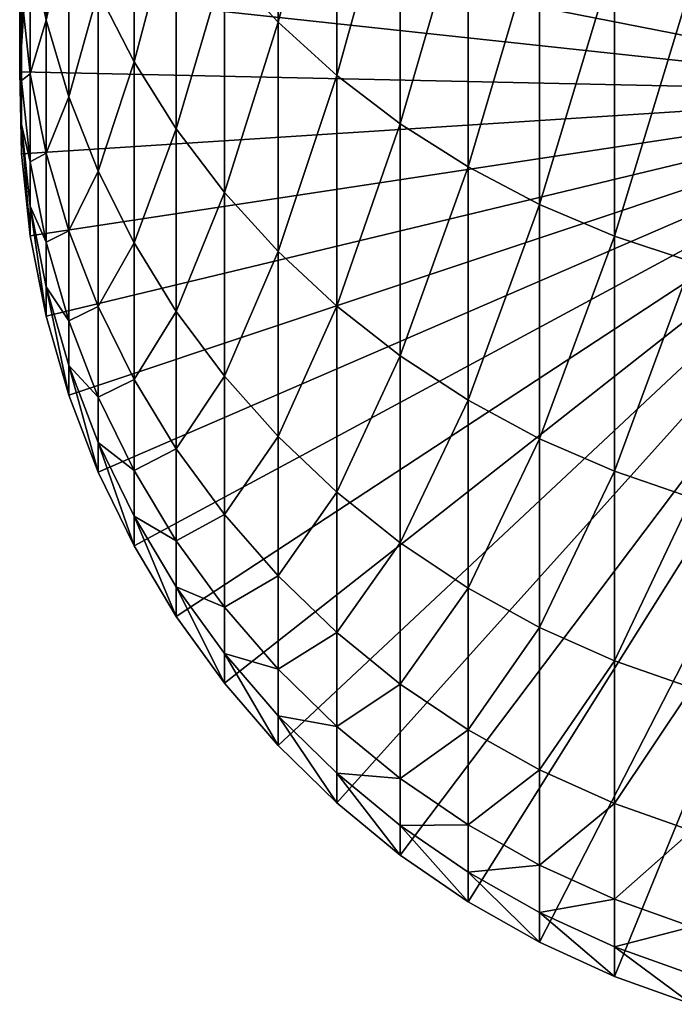
# Model space of a CAD drawing. Extents: x -23 to 72, y -174 to 23.
# Drawn here: x -9 to -3, y -174 to -165 of the extents above; entities that cross this region are included whole.
import ezdxf

# ---------------------------------------------------------------- set-up
doc = ezdxf.new("R2010")
doc.units = 0
doc.layers.add('L5', color=7, linetype='CONTINUOUS')

msp = doc.modelspace()

# ---------------------------------------------------------------- linework, layer by layer
at = {"layer": 'L5', "color": 7}
for points in [[(0, -165.2289, 203.8841), (-3.037706, -156.7622, 203.5884), (-2.29818, -156.5326, 203.5804)], [(0, -165.2289, 203.8841), (-3.754742, -157.0546, 203.5986), (-3.037706, -156.7622, 203.5884)], [(-4.44398, -157.4074, 203.6109), (-3.754742, -157.0546, 203.5986), (0, -165.2289, 203.8841)], [(0, -165.2289, 203.8841), (-5.100316, -157.8182, 203.6253), (-4.44398, -157.4074, 203.6109)], [(0, -165.2289, 203.8841), (-5.718891, -158.2838, 203.6416), (-5.100316, -157.8182, 203.6253)], [(-6.295125, -158.8008, 203.6596), (-5.718891, -158.2838, 203.6416), (0, -165.2289, 203.8841)], [(0, -165.2289, 203.8841), (-6.824752, -159.3654, 203.6793), (-6.295125, -158.8008, 203.6596)], [(0, -165.2289, 203.8841), (-7.303852, -159.9735, 203.7006), (-6.824752, -159.3654, 203.6793)], [(-7.728876, -160.6204, 203.7231), (-7.303852, -159.9735, 203.7006), (0, -165.2289, 203.8841)], [(0, -165.2289, 203.8841), (-8.096678, -161.3015, 203.7469), (-7.728876, -160.6204, 203.7231)], [(0, -165.2289, 203.8841), (-8.404535, -162.0116, 203.7717), (-8.096678, -161.3015, 203.7469)], [(-8.650168, -162.7456, 203.7974), (-8.404535, -162.0116, 203.7717), (0, -165.2289, 203.8841)], [(-6.566018, -164.5674, 242.5366), (-6.566018, -161.9969, 248.2428), (-7.070849, -164.0238, 242.3145)], [(-6.566018, -164.5674, 242.5366), (-6.012575, -162.4826, 248.4825), (-6.566018, -161.9969, 248.2428)], [(-6.012575, -165.0688, 242.7416), (-6.012575, -162.4826, 248.4825), (-6.566018, -164.5674, 242.5366)], [(-6.012575, -165.0688, 242.7416), (-5.414617, -162.9239, 248.7003), (-6.012575, -162.4826, 248.4825)], [(0, -165.2289, 203.8841), (-8.831758, -163.4979, 203.8236), (-8.650168, -162.7456, 203.7974)], [(-7.92011, -164.942, 236.0766), (-7.92011, -162.8264, 241.8252), (-8.258252, -164.2801, 235.8592)], [(-7.92011, -164.942, 236.0766), (-7.523329, -163.442, 242.0768), (-7.92011, -162.8264, 241.8252)], [(-8.749064, -164.5482, 229.6644), (-8.749064, -162.8859, 235.4013), (-8.898098, -163.8113, 229.4788)], [(-8.749064, -164.5482, 229.6644), (-8.535254, -163.5931, 235.6335), (-8.749064, -162.8859, 235.4013)], [(-5.414617, -165.5243, 242.9277), (-5.414617, -162.9239, 248.7003), (-6.012575, -165.0688, 242.7416)], [(-5.414617, -165.5243, 242.9277), (-4.77657, -163.3174, 248.8946), (-5.414617, -162.9239, 248.7003)], [(-4.77657, -165.9305, 243.0937), (-4.77657, -163.3174, 248.8946), (-5.414617, -165.5243, 242.9277)], [(-4.77657, -165.9305, 243.0937), (-4.10316, -163.6603, 249.0639), (-4.77657, -163.3174, 248.8946)], [(0, -165.2289, 203.8841), (-8.947961, -164.2631, 203.8504), (-8.831758, -163.4979, 203.8236)], [(-7.523329, -165.5738, 236.2841), (-7.523329, -163.442, 242.0768), (-7.92011, -164.942, 236.0766)], [(-7.523329, -165.5738, 236.2841), (-7.070849, -164.0238, 242.3145), (-7.523329, -163.442, 242.0768)], [(-8.535254, -165.2699, 229.8462), (-8.535254, -163.5931, 235.6335), (-8.749064, -164.5482, 229.6644)], [(-8.535254, -165.2699, 229.8462), (-8.258252, -164.2801, 235.8592), (-8.535254, -163.5931, 235.6335)], [(-4.10316, -166.2845, 243.2383), (-4.10316, -163.6603, 249.0639), (-4.77657, -165.9305, 243.0937)], [(-4.10316, -166.2845, 243.2383), (-3.399372, -163.95, 249.2069), (-4.10316, -163.6603, 249.0639)], [(-8.898098, -165.0534, 223.6915), (-8.898098, -163.8113, 229.4788), (-8.981255, -164.2954, 223.5566)], [(-8.898098, -165.0534, 223.6915), (-8.749064, -164.5482, 229.6644), (-8.898098, -163.8113, 229.4788)], [(-3.399372, -166.5836, 243.3606), (-3.399372, -163.95, 249.2069), (-4.10316, -166.2845, 243.2383)], [(-3.399372, -166.5836, 243.3606), (-2.670415, -164.1844, 249.3226), (-3.399372, -163.95, 249.2069)], [(-8.997916, -164.7562, 211.8724), (-8.997916, -164.3486, 217.6683), (-8.947961, -163.9839, 211.8455)], [(-8.997916, -165.0354, 203.8773), (-8.997916, -164.7562, 211.8724), (-8.947961, -163.9839, 211.8455)], [(-8.997916, -165.0354, 203.8773), (-8.947961, -163.9839, 211.8455), (-8.947961, -164.2631, 203.8504)], [(-7.070849, -166.1709, 236.4802), (-7.070849, -164.0238, 242.3145), (-7.523329, -165.5738, 236.2841)], [(-7.070849, -166.1709, 236.4802), (-6.566018, -164.5674, 242.5366), (-7.070849, -164.0238, 242.3145)], [(-2.670415, -166.8255, 243.4594), (-2.670415, -164.1844, 249.3226), (-3.399372, -166.5836, 243.3606)], [(-8.997916, -165.0354, 203.8773), (-8.947961, -164.2631, 203.8504), (0, -165.2289, 203.8841)], [(-8.981255, -165.1185, 217.7498), (-8.981255, -164.2954, 223.5566), (-8.997916, -164.3486, 217.6683)], [(-8.981255, -165.1185, 217.7498), (-8.898098, -165.0534, 223.6915), (-8.981255, -164.2954, 223.5566)], [(-8.258252, -165.9712, 230.0228), (-8.258252, -164.2801, 235.8592), (-8.535254, -165.2699, 229.8462)], [(-8.258252, -165.9712, 230.0228), (-7.92011, -164.942, 236.0766), (-8.258252, -164.2801, 235.8592)], [(-8.997916, -164.7562, 211.8724), (-8.981255, -165.1185, 217.7498), (-8.997916, -164.3486, 217.6683)], [(-8.749064, -165.8016, 223.8246), (-8.749064, -164.5482, 229.6644), (-8.898098, -165.0534, 223.6915)], [(-8.749064, -165.8016, 223.8246), (-8.535254, -165.2699, 229.8462), (-8.749064, -164.5482, 229.6644)], [(-6.566018, -166.7288, 236.6634), (-6.566018, -164.5674, 242.5366), (-7.070849, -166.1709, 236.4802)], [(-6.566018, -166.7288, 236.6634), (-6.012575, -165.0688, 242.7416), (-6.566018, -164.5674, 242.5366)], [(-8.981255, -165.53, 211.8995), (-8.981255, -165.1185, 217.7498), (-8.997916, -164.7562, 211.8724)], [(-8.981255, -165.8092, 203.9043), (-8.981255, -165.53, 211.8995), (-8.997916, -164.7562, 211.8724)], [(-8.981255, -165.8092, 203.9043), (-8.997916, -164.7562, 211.8724), (-8.997916, -165.0354, 203.8773)], [(-7.92011, -166.6468, 230.193), (-7.92011, -164.942, 236.0766), (-8.258252, -165.9712, 230.0228)], [(-7.92011, -166.6468, 230.193), (-7.523329, -165.5738, 236.2841), (-7.92011, -164.942, 236.0766)], [(0, -165.2289, 203.8841), (-8.981255, -165.8092, 203.9043), (-8.997916, -165.0354, 203.8773)], [(-8.898098, -165.8842, 217.8309), (-8.898098, -165.0534, 223.6915), (-8.981255, -165.1185, 217.7498)], [(-8.898098, -165.8842, 217.8309), (-8.749064, -165.8016, 223.8246), (-8.898098, -165.0534, 223.6915)], [(-6.012575, -167.2434, 236.8324), (-6.012575, -165.0688, 242.7416), (-6.566018, -166.7288, 236.6634)], [(-6.012575, -167.2434, 236.8324), (-5.414617, -165.5243, 242.9277), (-6.012575, -165.0688, 242.7416)], [(-8.981255, -165.53, 211.8995), (-8.898098, -165.8842, 217.8309), (-8.981255, -165.1185, 217.7498)], [(0, -165.2289, 203.8841), (-8.898098, -166.5786, 203.9312), (-8.981255, -165.8092, 203.9043)], [(-8.749064, -167.3381, 203.9577), (-8.898098, -166.5786, 203.9312), (0, -165.2289, 203.8841)], [(0, -165.2289, 203.8841), (-8.535254, -168.0819, 203.9837), (-8.749064, -167.3381, 203.9577)], [(0, -165.2289, 203.8841), (-8.258252, -168.8046, 204.0089), (-8.535254, -168.0819, 203.9837)], [(-7.92011, -169.5009, 204.0333), (-8.258252, -168.8046, 204.0089), (0, -165.2289, 203.8841)], [(0, -165.2289, 203.8841), (-7.523329, -170.1655, 204.0565), (-7.92011, -169.5009, 204.0333)], [(0, -165.2289, 203.8841), (-7.070849, -170.7936, 204.0784), (-7.523329, -170.1655, 204.0565)], [(-6.566018, -171.3805, 204.0989), (-7.070849, -170.7936, 204.0784), (0, -165.2289, 203.8841)], [(0, -165.2289, 203.8841), (-6.012575, -171.9218, 204.1178), (-6.566018, -171.3805, 204.0989)], [(0, -165.2289, 203.8841), (-5.414617, -172.4136, 204.135), (-6.012575, -171.9218, 204.1178)], [(-4.77657, -172.8522, 204.1503), (-5.414617, -172.4136, 204.135), (0, -165.2289, 203.8841)], [(0, -165.2289, 203.8841), (-4.10316, -173.2343, 204.1636), (-4.77657, -172.8522, 204.1503)], [(0, -165.2289, 203.8841), (-3.399372, -173.5572, 204.1749), (-4.10316, -173.2343, 204.1636)], [(-2.670415, -173.8184, 204.184), (-3.399372, -173.5572, 204.1749), (0, -165.2289, 203.8841)], [(-8.535254, -166.5344, 223.955), (-8.535254, -165.2699, 229.8462), (-8.749064, -165.8016, 223.8246)], [(-8.535254, -166.5344, 223.955), (-8.258252, -165.9712, 230.0228), (-8.535254, -165.2699, 229.8462)], [(-8.898098, -166.2994, 211.9263), (-8.898098, -165.8842, 217.8309), (-8.981255, -165.53, 211.8995)], [(-8.898098, -166.5786, 203.9312), (-8.898098, -166.2994, 211.9263), (-8.981255, -165.53, 211.8995)], [(-8.898098, -166.5786, 203.9312), (-8.981255, -165.53, 211.8995), (-8.981255, -165.8092, 203.9043)], [(-5.414617, -167.7109, 236.986), (-5.414617, -165.5243, 242.9277), (-6.012575, -167.2434, 236.8324)], [(-5.414617, -167.7109, 236.986), (-4.77657, -165.9305, 243.0937), (-5.414617, -165.5243, 242.9277)], [(-7.523329, -167.2917, 230.3554), (-7.523329, -165.5738, 236.2841), (-7.92011, -166.6468, 230.193)], [(-7.523329, -167.2917, 230.3554), (-7.070849, -166.1709, 236.4802), (-7.523329, -165.5738, 236.2841)], [(-8.749064, -166.6399, 217.911), (-8.749064, -165.8016, 223.8246), (-8.898098, -165.8842, 217.8309)], [(-8.749064, -166.6399, 217.911), (-8.535254, -166.5344, 223.955), (-8.749064, -165.8016, 223.8246)], [(-8.898098, -166.2994, 211.9263), (-8.749064, -166.6399, 217.911), (-8.898098, -165.8842, 217.8309)], [(-8.258252, -167.2463, 224.0818), (-8.258252, -165.9712, 230.0228), (-8.535254, -166.5344, 223.955)], [(-8.258252, -167.2463, 224.0818), (-7.92011, -166.6468, 230.193), (-8.258252, -165.9712, 230.0228)], [(-4.77657, -168.1279, 237.1229), (-4.77657, -165.9305, 243.0937), (-5.414617, -167.7109, 236.986)], [(-4.77657, -168.1279, 237.1229), (-4.10316, -166.2845, 243.2383), (-4.77657, -165.9305, 243.0937)], [(-7.070849, -167.9011, 230.5089), (-7.070849, -166.1709, 236.4802), (-7.523329, -167.2917, 230.3554)], [(-7.070849, -167.9011, 230.5089), (-6.566018, -166.7288, 236.6634), (-7.070849, -166.1709, 236.4802)], [(-4.10316, -168.4912, 237.2422), (-4.10316, -166.2845, 243.2383), (-4.77657, -168.1279, 237.1229)], [(-4.10316, -168.4912, 237.2422), (-3.399372, -166.5836, 243.3606), (-4.10316, -166.2845, 243.2383)], [(-8.749064, -167.0589, 211.9529), (-8.749064, -166.6399, 217.911), (-8.898098, -166.2994, 211.9263)], [(-8.749064, -167.3381, 203.9577), (-8.749064, -167.0589, 211.9529), (-8.898098, -166.2994, 211.9263)], [(-8.749064, -167.3381, 203.9577), (-8.898098, -166.2994, 211.9263), (-8.898098, -166.5786, 203.9312)], [(-8.535254, -167.38, 217.9893), (-8.535254, -166.5344, 223.955), (-8.749064, -166.6399, 217.911)], [(-8.535254, -167.38, 217.9893), (-8.258252, -167.2463, 224.0818), (-8.535254, -166.5344, 223.955)], [(-8.749064, -167.0589, 211.9529), (-8.535254, -167.38, 217.9893), (-8.749064, -166.6399, 217.911)], [(-7.92011, -167.9322, 224.2038), (-7.92011, -166.6468, 230.193), (-8.258252, -167.2463, 224.0818)], [(-7.92011, -167.9322, 224.2038), (-7.523329, -167.2917, 230.3554), (-7.92011, -166.6468, 230.193)], [(-3.399372, -168.7981, 237.343), (-3.399372, -166.5836, 243.3606), (-4.10316, -168.4912, 237.2422)], [(-3.399372, -168.7981, 237.343), (-2.670415, -166.8255, 243.4594), (-3.399372, -166.5836, 243.3606)], [(-6.566018, -168.4705, 230.6523), (-6.566018, -166.7288, 236.6634), (-7.070849, -167.9011, 230.5089)], [(-6.566018, -168.4705, 230.6523), (-6.012575, -167.2434, 236.8324), (-6.566018, -166.7288, 236.6634)], [(-2.670415, -169.0464, 237.4246), (-2.670415, -166.8255, 243.4594), (-3.399372, -168.7981, 237.343)], [(-8.535254, -167.8027, 211.9788), (-8.535254, -167.38, 217.9893), (-8.749064, -167.0589, 211.9529)], [(-8.535254, -168.0819, 203.9837), (-8.535254, -167.8027, 211.9788), (-8.749064, -167.0589, 211.9529)], [(-8.535254, -168.0819, 203.9837), (-8.749064, -167.0589, 211.9529), (-8.749064, -167.3381, 203.9577)], [(-8.258252, -168.0992, 218.0655), (-8.258252, -167.2463, 224.0818), (-8.535254, -167.38, 217.9893)], [(-8.258252, -168.0992, 218.0655), (-7.92011, -167.9322, 224.2038), (-8.258252, -167.2463, 224.0818)], [(-7.523329, -168.587, 224.3203), (-7.523329, -167.2917, 230.3554), (-7.92011, -167.9322, 224.2038)], [(-7.523329, -168.587, 224.3203), (-7.070849, -167.9011, 230.5089), (-7.523329, -167.2917, 230.3554)], [(-6.012575, -168.9958, 230.7846), (-6.012575, -167.2434, 236.8324), (-6.566018, -168.4705, 230.6523)], [(-6.012575, -168.9958, 230.7846), (-5.414617, -167.7109, 236.986), (-6.012575, -167.2434, 236.8324)], [(-8.535254, -167.8027, 211.9788), (-8.258252, -168.0992, 218.0655), (-8.535254, -167.38, 217.9893)], [(-5.414617, -169.473, 230.9048), (-5.414617, -167.7109, 236.986), (-6.012575, -168.9958, 230.7846)], [(-5.414617, -169.473, 230.9048), (-4.77657, -168.1279, 237.1229), (-5.414617, -167.7109, 236.986)], [(-8.258252, -168.5254, 212.0041), (-8.258252, -168.0992, 218.0655), (-8.535254, -167.8027, 211.9788)], [(-8.258252, -168.8046, 204.0089), (-8.258252, -168.5254, 212.0041), (-8.535254, -167.8027, 211.9788)], [(-8.258252, -168.8046, 204.0089), (-8.535254, -167.8027, 211.9788), (-8.535254, -168.0819, 203.9837)], [(-7.92011, -168.792, 218.1389), (-7.92011, -167.9322, 224.2038), (-8.258252, -168.0992, 218.0655)], [(-7.92011, -168.792, 218.1389), (-7.523329, -168.587, 224.3203), (-7.92011, -167.9322, 224.2038)], [(-7.070849, -169.2057, 224.4305), (-7.070849, -167.9011, 230.5089), (-7.523329, -168.587, 224.3203)], [(-7.070849, -169.2057, 224.4305), (-6.566018, -168.4705, 230.6523), (-7.070849, -167.9011, 230.5089)], [(-8.258252, -168.5254, 212.0041), (-7.92011, -168.792, 218.1389), (-8.258252, -168.0992, 218.0655)], [(-4.77657, -169.8985, 231.012), (-4.77657, -168.1279, 237.1229), (-5.414617, -169.473, 230.9048)], [(-4.77657, -169.8985, 231.012), (-4.10316, -168.4912, 237.2422), (-4.77657, -168.1279, 237.1229)], [(-6.566018, -169.7839, 224.5333), (-6.566018, -168.4705, 230.6523), (-7.070849, -169.2057, 224.4305)], [(-6.566018, -169.7839, 224.5333), (-6.012575, -168.9958, 230.7846), (-6.566018, -168.4705, 230.6523)], [(-4.10316, -170.2693, 231.1054), (-4.10316, -168.4912, 237.2422), (-4.77657, -169.8985, 231.012)], [(-4.10316, -170.2693, 231.1054), (-3.399372, -168.7981, 237.343), (-4.10316, -168.4912, 237.2422)], [(-7.92011, -169.2217, 212.0284), (-7.92011, -168.792, 218.1389), (-8.258252, -168.5254, 212.0041)], [(-7.92011, -169.5009, 204.0333), (-7.92011, -169.2217, 212.0284), (-8.258252, -168.5254, 212.0041)], [(-7.92011, -169.5009, 204.0333), (-8.258252, -168.5254, 212.0041), (-8.258252, -168.8046, 204.0089)], [(-7.523329, -169.4533, 218.2089), (-7.523329, -168.587, 224.3203), (-7.92011, -168.792, 218.1389)], [(-7.523329, -169.4533, 218.2089), (-7.070849, -169.2057, 224.4305), (-7.523329, -168.587, 224.3203)], [(-7.92011, -169.2217, 212.0284), (-7.523329, -169.4533, 218.2089), (-7.92011, -168.792, 218.1389)], [(-3.399372, -170.5826, 231.1843), (-3.399372, -168.7981, 237.343), (-4.10316, -170.2693, 231.1054)], [(-3.399372, -170.5826, 231.1843), (-2.670415, -169.0464, 237.4246), (-3.399372, -168.7981, 237.343)], [(-6.012575, -170.3171, 224.6282), (-6.012575, -168.9958, 230.7846), (-6.566018, -169.7839, 224.5333)], [(-6.012575, -170.3171, 224.6282), (-5.414617, -169.473, 230.9048), (-6.012575, -168.9958, 230.7846)], [(-2.670415, -170.8361, 231.2481), (-2.670415, -169.0464, 237.4246), (-3.399372, -170.5826, 231.1843)], [(-7.523329, -169.8863, 212.0516), (-7.523329, -169.4533, 218.2089), (-7.92011, -169.2217, 212.0284)], [(-7.523329, -170.1655, 204.0565), (-7.523329, -169.8863, 212.0516), (-7.92011, -169.2217, 212.0284)], [(-7.523329, -170.1655, 204.0565), (-7.92011, -169.2217, 212.0284), (-7.92011, -169.5009, 204.0333)], [(-7.070849, -170.0783, 218.2751), (-7.070849, -169.2057, 224.4305), (-7.523329, -169.4533, 218.2089)], [(-7.070849, -170.0783, 218.2751), (-6.566018, -169.7839, 224.5333), (-7.070849, -169.2057, 224.4305)], [(-7.523329, -169.8863, 212.0516), (-7.070849, -170.0783, 218.2751), (-7.523329, -169.4533, 218.2089)], [(-5.414617, -170.8016, 224.7145), (-5.414617, -169.473, 230.9048), (-6.012575, -170.3171, 224.6282)], [(-5.414617, -170.8016, 224.7145), (-4.77657, -169.8985, 231.012), (-5.414617, -169.473, 230.9048)], [(-6.566018, -170.6622, 218.3369), (-6.566018, -169.7839, 224.5333), (-7.070849, -170.0783, 218.2751)], [(-6.566018, -170.6622, 218.3369), (-6.012575, -170.3171, 224.6282), (-6.566018, -169.7839, 224.5333)], [(-7.070849, -170.5144, 212.0735), (-7.070849, -170.0783, 218.2751), (-7.523329, -169.8863, 212.0516)], [(-7.070849, -170.7936, 204.0784), (-7.070849, -170.5144, 212.0735), (-7.523329, -169.8863, 212.0516)], [(-7.070849, -170.7936, 204.0784), (-7.523329, -169.8863, 212.0516), (-7.523329, -170.1655, 204.0565)], [(-4.77657, -171.2337, 224.7913), (-4.77657, -169.8985, 231.012), (-5.414617, -170.8016, 224.7145)], [(-4.77657, -171.2337, 224.7913), (-4.10316, -170.2693, 231.1054), (-4.77657, -169.8985, 231.012)], [(-7.070849, -170.5144, 212.0735), (-6.566018, -170.6622, 218.3369), (-7.070849, -170.0783, 218.2751)], [(-4.10316, -171.6101, 224.8583), (-4.10316, -170.2693, 231.1054), (-4.77657, -171.2337, 224.7913)], [(-4.10316, -171.6101, 224.8583), (-3.399372, -170.5826, 231.1843), (-4.10316, -170.2693, 231.1054)], [(-6.012575, -171.2009, 218.394), (-6.012575, -170.3171, 224.6282), (-6.566018, -170.6622, 218.3369)], [(-6.012575, -171.2009, 218.394), (-5.414617, -170.8016, 224.7145), (-6.012575, -170.3171, 224.6282)], [(-6.566018, -171.1013, 212.094), (-6.566018, -170.6622, 218.3369), (-7.070849, -170.5144, 212.0735)], [(-6.566018, -171.3805, 204.0989), (-6.566018, -171.1013, 212.094), (-7.070849, -170.5144, 212.0735)], [(-6.566018, -171.3805, 204.0989), (-7.070849, -170.5144, 212.0735), (-7.070849, -170.7936, 204.0784)], [(-3.399372, -171.9282, 224.915), (-3.399372, -170.5826, 231.1843), (-4.10316, -171.6101, 224.8583)], [(-3.399372, -171.9282, 224.915), (-2.670415, -170.8361, 231.2481), (-3.399372, -170.5826, 231.1843)], [(-6.566018, -171.1013, 212.094), (-6.012575, -171.2009, 218.394), (-6.566018, -170.6622, 218.3369)], [(-5.414617, -171.6902, 218.4458), (-5.414617, -170.8016, 224.7145), (-6.012575, -171.2009, 218.394)], [(-5.414617, -171.6902, 218.4458), (-4.77657, -171.2337, 224.7913), (-5.414617, -170.8016, 224.7145)], [(-2.670415, -172.1856, 224.9608), (-2.670415, -170.8361, 231.2481), (-3.399372, -171.9282, 224.915)], [(-6.012575, -171.6426, 212.1129), (-6.012575, -171.2009, 218.394), (-6.566018, -171.1013, 212.094)], [(-6.012575, -171.9218, 204.1178), (-6.012575, -171.6426, 212.1129), (-6.566018, -171.1013, 212.094)], [(-6.012575, -171.9218, 204.1178), (-6.566018, -171.1013, 212.094), (-6.566018, -171.3805, 204.0989)], [(-6.012575, -171.6426, 212.1129), (-5.414617, -171.6902, 218.4458), (-6.012575, -171.2009, 218.394)], [(-4.77657, -172.1266, 218.492), (-4.77657, -171.2337, 224.7913), (-5.414617, -171.6902, 218.4458)], [(-4.77657, -172.1266, 218.492), (-4.10316, -171.6101, 224.8583), (-4.77657, -171.2337, 224.7913)], [(-5.414617, -172.1344, 212.1301), (-5.414617, -171.6902, 218.4458), (-6.012575, -171.6426, 212.1129)], [(-5.414617, -172.4136, 204.135), (-5.414617, -172.1344, 212.1301), (-6.012575, -171.6426, 212.1129)], [(-5.414617, -172.4136, 204.135), (-6.012575, -171.6426, 212.1129), (-6.012575, -171.9218, 204.1178)], [(-4.10316, -172.5069, 218.5323), (-4.10316, -171.6101, 224.8583), (-4.77657, -172.1266, 218.492)], [(-4.10316, -172.5069, 218.5323), (-3.399372, -171.9282, 224.915), (-4.10316, -171.6101, 224.8583)], [(-5.414617, -172.1344, 212.1301), (-4.77657, -172.1266, 218.492), (-5.414617, -171.6902, 218.4458)], [(-3.399372, -172.8282, 218.5663), (-3.399372, -171.9282, 224.915), (-4.10316, -172.5069, 218.5323)], [(-3.399372, -172.8282, 218.5663), (-2.670415, -172.1856, 224.9608), (-3.399372, -171.9282, 224.915)], [(-4.77657, -172.573, 212.1454), (-4.77657, -172.1266, 218.492), (-5.414617, -172.1344, 212.1301)], [(-4.77657, -172.573, 212.1454), (-4.10316, -172.5069, 218.5323), (-4.77657, -172.1266, 218.492)], [(-4.77657, -172.8522, 204.1503), (-4.77657, -172.573, 212.1454), (-5.414617, -172.1344, 212.1301)], [(-4.77657, -172.8522, 204.1503), (-5.414617, -172.1344, 212.1301), (-5.414617, -172.4136, 204.135)], [(-2.670415, -173.0881, 218.5939), (-2.670415, -172.1856, 224.9608), (-3.399372, -172.8282, 218.5663)], [(-4.10316, -172.9551, 212.1588), (-4.10316, -172.5069, 218.5323), (-4.77657, -172.573, 212.1454)], [(-4.10316, -173.2343, 204.1636), (-4.10316, -172.9551, 212.1588), (-4.77657, -172.573, 212.1454)], [(-4.10316, -173.2343, 204.1636), (-4.77657, -172.573, 212.1454), (-4.77657, -172.8522, 204.1503)], [(-4.10316, -172.9551, 212.1588), (-3.399372, -172.8282, 218.5663), (-4.10316, -172.5069, 218.5323)], [(-3.399372, -173.278, 212.17), (-3.399372, -172.8282, 218.5663), (-4.10316, -172.9551, 212.1588)], [(-3.399372, -173.278, 212.17), (-2.670415, -173.0881, 218.5939), (-3.399372, -172.8282, 218.5663)], [(-3.399372, -173.5572, 204.1749), (-3.399372, -173.278, 212.17), (-4.10316, -172.9551, 212.1588)], [(-3.399372, -173.5572, 204.1749), (-4.10316, -172.9551, 212.1588), (-4.10316, -173.2343, 204.1636)], [(-2.670415, -173.5392, 212.1792), (-2.670415, -173.0881, 218.5939), (-3.399372, -173.278, 212.17)], [(-2.670415, -173.8184, 204.184), (-2.670415, -173.5392, 212.1792), (-3.399372, -173.278, 212.17)], [(-2.670415, -173.8184, 204.184), (-3.399372, -173.278, 212.17), (-3.399372, -173.5572, 204.1749)]]:
    msp.add_3dface(points, dxfattribs=at)

doc.saveas('drawing.dxf')
